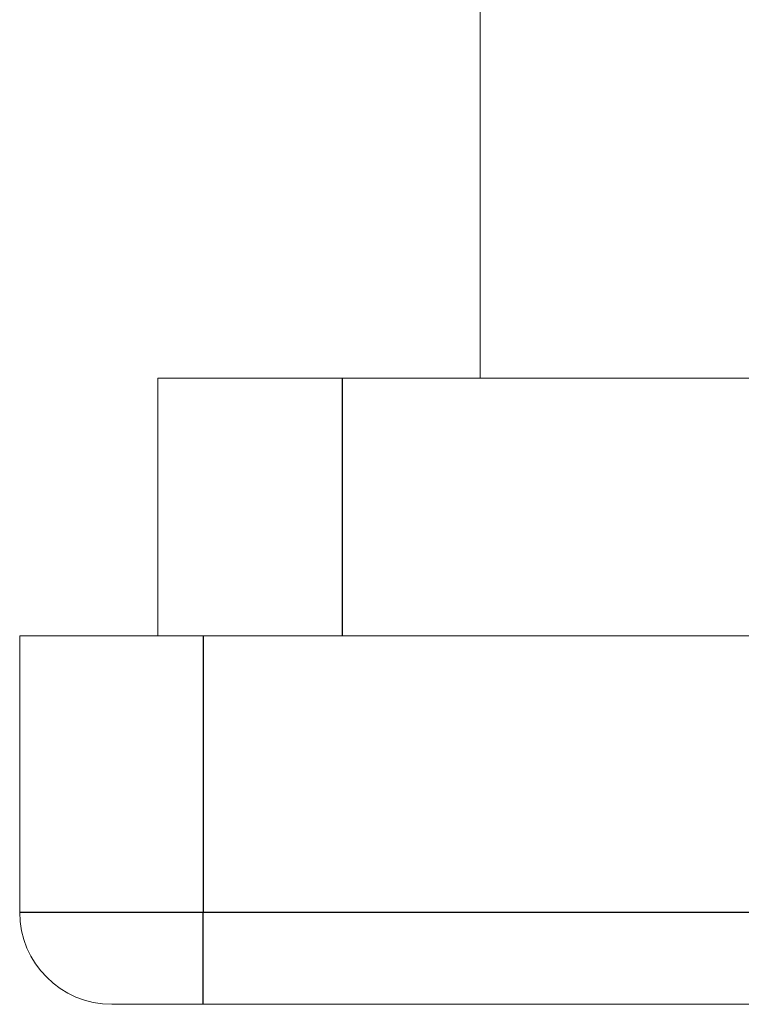
# Model space of a CAD drawing. Units: millimetres. Extents: x 0 to 420, y 0 to 297.
# Drawn here: x 77 to 85, y 64 to 75 of the extents above; entities that cross this region are included whole.
import ezdxf

# ---------------------------------------------------------------- set-up
doc = ezdxf.new("R2010")
doc.units = ezdxf.units.MM
doc.layers.add('1', color=7, linetype='Continuous')

msp = doc.modelspace()

# ---------------------------------------------------------------- linework, layer by layer
at = {"layer": '1', "color": 7, "linetype": 'Continuous', "lineweight": 13}
for p, q in [((82.465, 101.076), (82.465, 70.676)), ((78.965, 70.676), (80.965, 70.676)), ((78.965, 70.676), (78.965, 67.876)), ((80.965, 70.676), (201.665, 70.676)), ((79.457, 67.876), (77.465, 67.876)), ((77.465, 67.876), (77.465, 64.876)), ((203.673, 67.876), (79.457, 67.876)), ((203.673, 63.876), (79.457, 63.876))]:
    msp.add_line(p, q, dxfattribs=at)
at = {"layer": '1', "color": 7, "linetype": 'Continuous', "lineweight": 25}
for p, q in [((80.965, 70.676), (80.965, 67.876)), ((79.457, 67.876), (79.457, 64.876)), ((79.457, 63.876), (79.457, 64.876)), ((79.457, 64.876), (203.673, 64.876))]:
    msp.add_line(p, q, dxfattribs=at)
at = {"layer": '1', "color": 7, "linetype": 'Continuous', "lineweight": 13}
msp.add_arc((78.465, 64.876), 1, 180, 270, dxfattribs=at)
at = {"layer": '1', "color": 7, "linetype": 'Continuous', "lineweight": 25}
msp.add_open_spline([(77.465, 64.876), (77.465, 64.876), (77.478, 64.876), (77.51, 64.876), (77.517, 64.876), (77.533, 64.876), (77.541, 64.876), (77.57, 64.876), (77.613, 64.876), (77.669, 64.876), (77.715, 64.876), (77.731, 64.876), (77.764, 64.876), (77.782, 64.876), (77.873, 64.876), (77.955, 64.876), (78.093, 64.876), (78.141, 64.876), (78.217, 64.876), (78.243, 64.876), (78.296, 64.876), (78.322, 64.876), (78.458, 64.876), (78.572, 64.876), (78.723, 64.876), (78.754, 64.876), (78.816, 64.876), (78.847, 64.876), (78.941, 64.876), (79.004, 64.876), (79.195, 64.876), (79.325, 64.876), (79.457, 64.876)], degree=3, knots=[0, 0, 0, 0, 0.125, 0.125, 0.15625, 0.15625, 0.1875, 0.1875, 0.25, 0.3125, 0.3125, 0.34375, 0.34375, 0.375, 0.375, 0.5, 0.5, 0.5625, 0.5625, 0.59375, 0.59375, 0.625, 0.625, 0.75, 0.75, 0.78125, 0.78125, 0.8125, 0.8125, 0.875, 0.875, 1, 1, 1, 1], dxfattribs=at)
at = {"layer": '1', "color": 7, "linetype": 'Continuous', "lineweight": 13}
msp.add_open_spline([(79.457, 63.876), (79.391, 63.876), (79.326, 63.876), (79.231, 63.876), (79.199, 63.876), (79.152, 63.876), (79.137, 63.876), (79.106, 63.876), (79.091, 63.876), (79.015, 63.876), (78.958, 63.876), (78.891, 63.876), (78.878, 63.876), (78.851, 63.876), (78.838, 63.876), (78.8, 63.876), (78.776, 63.876), (78.708, 63.876), (78.667, 63.876), (78.622, 63.876), (78.613, 63.876), (78.597, 63.876), (78.573, 63.876), (78.538, 63.876), (78.517, 63.876), (78.503, 63.876), (78.498, 63.876), (78.491, 63.876), (78.487, 63.876), (78.471, 63.876), (78.465, 63.876), (78.465, 63.876)], degree=3, knots=[0, 0, 0, 0, 0.125, 0.125, 0.1875, 0.1875, 0.21875, 0.21875, 0.25, 0.25, 0.375, 0.375, 0.40625, 0.40625, 0.4375, 0.4375, 0.5, 0.5, 0.625, 0.625, 0.65625, 0.65625, 0.6875, 0.75, 0.8125, 0.8125, 0.84375, 0.84375, 0.875, 0.875, 1, 1, 1, 1], dxfattribs=at)

doc.saveas('drawing.dxf')
